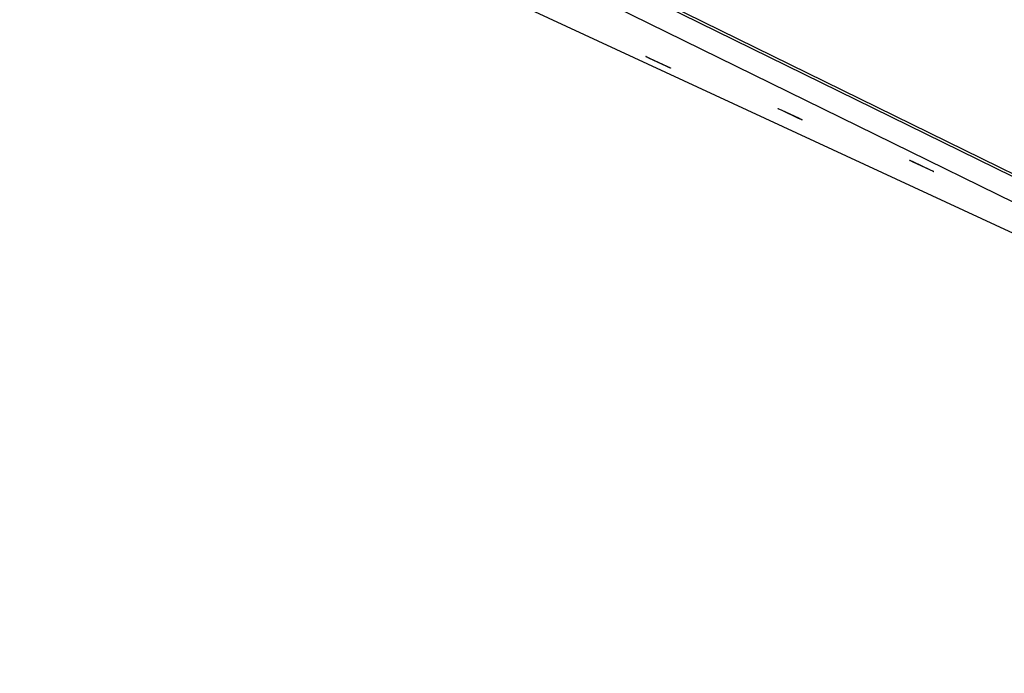
# Model space of a CAD drawing. Units: millimetres. Extents: x -5311 to -4167, y -66 to 735.
# Drawn here: x -5051 to -4998, y 172 to 207 of the extents above; entities that cross this region are included whole.
import ezdxf

# ---------------------------------------------------------------- set-up
doc = ezdxf.new("R2010")
doc.units = ezdxf.units.MM
doc.header["$MEASUREMENT"] = 0
doc.layers.add('Make2D$visible$lines', color=30, linetype='Continuous', true_color=0xff7f00)

msp = doc.modelspace()

# ---------------------------------------------------------------- linework, layer by layer
at = {"layer": 'Make2D$visible$lines'}
for points in [[(-5051.054, 220.2), (-4949.535, 173.185)], [(-4944.236, 172.304), (-5018.232, 208.59)], [(-4945.961, 171.78), (-5019.082, 207.638)], [(-5016.2, 207.745), (-4943.079, 171.888)], [(-5017.17, 204.835), (-5017.335, 204.917), (-5017.352, 204.927), (-5017.359, 204.931), (-5017.361, 204.932), (-5017.363, 204.934), (-5017.364, 204.934), (-5017.365, 204.935), (-5017.366, 204.935), (-5017.366, 204.936), (-5017.366, 204.936), (-5017.367, 204.936), (-5017.367, 204.936), (-5017.367, 204.936), (-5017.367, 204.937), (-5017.367, 204.937), (-5017.368, 204.937), (-5017.368, 204.937), (-5017.368, 204.937), (-5017.368, 204.937), (-5017.368, 204.937), (-5017.368, 204.937), (-5017.368, 204.938), (-5017.368, 204.938), (-5017.367, 204.938), (-5017.367, 204.938), (-5017.367, 204.938), (-5017.367, 204.938), (-5017.367, 204.938), (-5017.367, 204.938), (-5017.366, 204.938), (-5017.366, 204.938), (-5017.366, 204.937), (-5017.365, 204.937), (-5017.365, 204.937), (-5017.364, 204.937), (-5017.363, 204.937), (-5017.361, 204.936), (-5017.358, 204.935), (-5017.355, 204.934), (-5017.339, 204.928), (-5017.317, 204.919), (-5017.18, 204.859), (-5016.252, 204.425)], [(-5016.252, 204.425), (-5016.088, 204.342), (-5016.07, 204.332), (-5016.064, 204.329), (-5016.061, 204.327), (-5016.059, 204.326), (-5016.058, 204.325), (-5016.057, 204.325), (-5016.057, 204.324), (-5016.056, 204.324), (-5016.056, 204.324), (-5016.056, 204.323), (-5016.056, 204.323), (-5016.055, 204.323), (-5016.055, 204.323), (-5016.055, 204.323), (-5016.055, 204.323), (-5016.055, 204.322), (-5016.055, 204.322), (-5016.055, 204.322), (-5016.055, 204.322), (-5016.055, 204.322), (-5016.055, 204.322), (-5016.055, 204.322), (-5016.055, 204.322), (-5016.055, 204.322), (-5016.055, 204.322), (-5016.055, 204.322), (-5016.056, 204.322), (-5016.056, 204.322), (-5016.056, 204.322), (-5016.057, 204.322), (-5016.057, 204.322), (-5016.057, 204.322), (-5016.058, 204.322), (-5016.058, 204.322), (-5016.059, 204.323), (-5016.062, 204.323), (-5016.064, 204.324), (-5016.067, 204.325), (-5016.084, 204.332), (-5016.106, 204.341), (-5016.242, 204.4), (-5017.17, 204.835)], [(-5010.084, 202.05), (-5010.248, 202.133), (-5010.266, 202.143), (-5010.272, 202.146), (-5010.275, 202.148), (-5010.277, 202.149), (-5010.278, 202.15), (-5010.279, 202.151), (-5010.279, 202.151), (-5010.28, 202.151), (-5010.28, 202.151), (-5010.28, 202.152), (-5010.281, 202.152), (-5010.281, 202.152), (-5010.281, 202.152), (-5010.281, 202.152), (-5010.281, 202.153), (-5010.281, 202.153), (-5010.281, 202.153), (-5010.281, 202.153), (-5010.281, 202.153), (-5010.281, 202.153), (-5010.281, 202.153), (-5010.281, 202.153), (-5010.281, 202.153), (-5010.281, 202.153), (-5010.281, 202.153), (-5010.281, 202.153), (-5010.28, 202.153), (-5010.28, 202.153), (-5010.28, 202.153), (-5010.28, 202.153), (-5010.279, 202.153), (-5010.279, 202.153), (-5010.279, 202.153), (-5010.278, 202.153), (-5010.277, 202.152), (-5010.275, 202.152), (-5010.272, 202.151), (-5010.269, 202.15), (-5010.253, 202.144), (-5010.23, 202.134), (-5010.094, 202.075), (-5009.166, 201.64)], [(-5009.166, 201.64), (-5009.001, 201.558), (-5008.984, 201.548), (-5008.977, 201.544), (-5008.975, 201.543), (-5008.973, 201.541), (-5008.972, 201.541), (-5008.971, 201.54), (-5008.97, 201.54), (-5008.97, 201.539), (-5008.97, 201.539), (-5008.969, 201.539), (-5008.969, 201.539), (-5008.969, 201.539), (-5008.969, 201.538), (-5008.969, 201.538), (-5008.969, 201.538), (-5008.968, 201.538), (-5008.968, 201.538), (-5008.968, 201.538), (-5008.968, 201.538), (-5008.968, 201.538), (-5008.968, 201.538), (-5008.969, 201.538), (-5008.969, 201.538), (-5008.969, 201.537), (-5008.969, 201.537), (-5008.969, 201.537), (-5008.969, 201.537), (-5008.97, 201.537), (-5008.97, 201.538), (-5008.97, 201.538), (-5008.97, 201.538), (-5008.971, 201.538), (-5008.971, 201.538), (-5008.972, 201.538), (-5008.973, 201.538), (-5008.975, 201.539), (-5008.978, 201.54), (-5008.981, 201.541), (-5008.997, 201.547), (-5009.02, 201.556), (-5009.156, 201.616), (-5010.084, 202.05)], [(-5002.998, 199.266), (-5003.162, 199.349), (-5003.18, 199.358), (-5003.186, 199.362), (-5003.189, 199.364), (-5003.191, 199.365), (-5003.192, 199.366), (-5003.192, 199.366), (-5003.193, 199.367), (-5003.193, 199.367), (-5003.194, 199.367), (-5003.194, 199.367), (-5003.194, 199.367), (-5003.194, 199.368), (-5003.194, 199.368), (-5003.195, 199.368), (-5003.195, 199.368), (-5003.195, 199.368), (-5003.195, 199.368), (-5003.195, 199.369), (-5003.195, 199.369), (-5003.195, 199.369), (-5003.195, 199.369), (-5003.195, 199.369), (-5003.195, 199.369), (-5003.195, 199.369), (-5003.194, 199.369), (-5003.194, 199.369), (-5003.194, 199.369), (-5003.194, 199.369), (-5003.193, 199.369), (-5003.193, 199.369), (-5003.193, 199.369), (-5003.193, 199.369), (-5003.192, 199.369), (-5003.191, 199.368), (-5003.19, 199.368), (-5003.188, 199.367), (-5003.185, 199.367), (-5003.182, 199.365), (-5003.166, 199.359), (-5003.144, 199.35), (-5003.008, 199.291), (-5002.079, 198.856)], [(-5002.079, 198.856), (-5001.915, 198.773), (-5001.897, 198.764), (-5001.891, 198.76), (-5001.888, 198.758), (-5001.886, 198.757), (-5001.885, 198.756), (-5001.885, 198.756), (-5001.884, 198.755), (-5001.884, 198.755), (-5001.883, 198.755), (-5001.883, 198.755), (-5001.883, 198.754), (-5001.883, 198.754), (-5001.882, 198.754), (-5001.882, 198.754), (-5001.882, 198.754), (-5001.882, 198.754), (-5001.882, 198.754), (-5001.882, 198.753), (-5001.882, 198.753), (-5001.882, 198.753), (-5001.882, 198.753), (-5001.882, 198.753), (-5001.882, 198.753), (-5001.882, 198.753), (-5001.883, 198.753), (-5001.883, 198.753), (-5001.883, 198.753), (-5001.883, 198.753), (-5001.883, 198.753), (-5001.884, 198.753), (-5001.884, 198.753), (-5001.884, 198.753), (-5001.885, 198.753), (-5001.886, 198.754), (-5001.887, 198.754), (-5001.889, 198.755), (-5001.891, 198.755), (-5001.894, 198.757), (-5001.911, 198.763), (-5001.933, 198.772), (-5002.069, 198.831), (-5002.998, 199.266)]]:
    msp.add_lwpolyline(points, dxfattribs=at)

doc.saveas('drawing.dxf')
